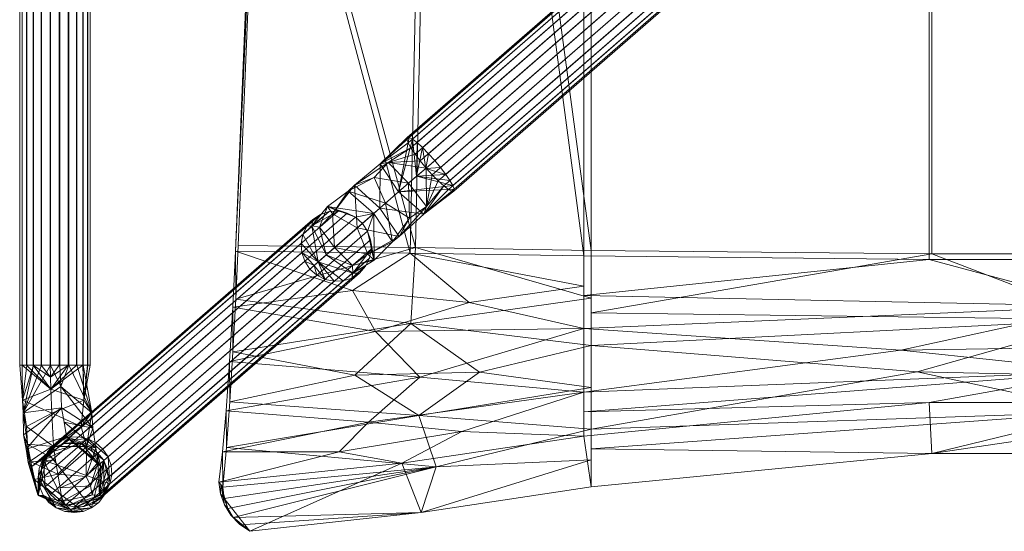
# Model space of a CAD drawing. Units: inches. Extents: x -237.9 to -218.9, y 31.6 to 49.5.
# Drawn here: x -237.9 to -229.3, y 31.6 to 36.1 of the extents above; entities that cross this region are included whole.
import ezdxf

# ---------------------------------------------------------------- set-up
doc = ezdxf.new("R2010")
doc.units = ezdxf.units.IN
doc.header["$MEASUREMENT"] = 0
doc.layers.add('I-FURN', color=30, linetype='Continuous', lineweight=9)

# ---------------------------------------------------------------- blocks, each defined once
blk = doc.blocks.new('Kurpie Chair VII - Laminate_ sled-292179-_3D_')
at = {"layer": 'I-FURN'}
mesh = blk.add_polyface(dxfattribs=at)
corners = [(-7.7764, -8.4395, 15.9694), (-7.7406, -8.4822, 16.7921), (-7.7101, -8.1338, 17.1085), (-7.6805, -7.7331, 17.3549), (-7.6526, -7.2936, 17.5231), (-7.6275, -6.8302, 17.6071), (-7.6061, -6.359, 17.604), (-7.4011, -1.3842, 17.1052), (-7.1963, 3.5889, 16.6052), (-7.1728, 4.0889, 16.6181), (-7.1445, 4.5692, 16.7551), (-7.1132, 5.0001, 17.0075), (-7.0808, 5.3545, 17.3592), (-7.0495, 5.6101, 17.7881), (-7.021, 5.7508, 18.2674), (-6.6134, 6.876, 26.0289), (-6.2064, 8.0041, 33.7738), (-6.1866, 8.5056, 33.7043), (-6.5937, 7.3764, 25.9578), (-7.0015, 6.25, 18.1943), (-7.0318, 6.1087, 17.6757), (-7.065, 5.8594, 17.1997), (-7.0997, 5.514, 16.7883), (-7.1343, 5.0883, 16.4605), (-7.167, 4.6022, 16.2315), (-7.1965, 4.0781, 16.1122), (-7.2213, 3.541, 16.108), (-7.4261, -1.4321, 16.6081), (-7.6311, -6.4068, 17.107), (-7.6543, -6.9017, 17.096), (-7.6821, -7.3793, 16.9657), (-7.713, -7.811, 16.724), (-7.745, -8.1715, 16.3853)]
mesh.append_faces([[corners[k] for k in face] for face in [(1, 32, 0)]], dxfattribs={"vtx0": -1})
mesh.append_faces([[corners[k] for k in face] for face in [(3, 30, 31, 2), (4, 29, 30, 3), (29, 4, 5, 28)]], dxfattribs={"vtx0": -1, "vtx2": -1})
mesh.append_faces([[corners[k] for k in face] for face in [(17, 18, 16)]], dxfattribs={"vtx1": -1})
mesh.append_faces([[corners[k] for k in face] for face in [(26, 27, 8, 25), (6, 7, 28, 5), (8, 9, 25)]], dxfattribs={"vtx1": -1, "vtx2": -1})
mesh.append_faces([[corners[k] for k in face] for face in [(1, 2, 31, 32), (7, 8, 27, 28), (24, 25, 9, 10), (23, 24, 10, 11), (22, 23, 11, 12), (21, 22, 12, 13), (20, 21, 13, 14), (19, 20, 14, 15), (18, 19, 15, 16)]], dxfattribs={"vtx1": -1, "vtx3": -1})
mesh = blk.add_polyface(dxfattribs=at)
corners = [(-9.1749, 6.4244, 0.6808), (-9.2565, 6.4244, 0.6815), (-9.3355, 6.4244, 0.6611), (-9.4065, 6.4244, 0.6209), (-9.4646, 6.4244, 0.5637), (-9.506, 6.4244, 0.4935), (-9.5278, 6.4244, 0.4148), (-9.5286, 6.4244, 0.3333), (-9.5081, 6.4244, 0.2543), (-9.468, 6.4244, 0.1833), (-9.4108, 6.4244, 0.1251), (-9.3405, 6.4244, 0.0837), (-9.2619, 6.4244, 0.0619), (-9.2619, -7.411, 0.0619), (-9.3405, -7.411, 0.0837), (-9.4108, -7.411, 0.1251), (-9.468, -7.411, 0.1833), (-9.5081, -7.411, 0.2543), (-9.5286, -7.411, 0.3333), (-9.5278, -7.411, 0.4148), (-9.506, -7.411, 0.4935), (-9.4646, -7.411, 0.5637), (-9.4065, -7.411, 0.6209), (-9.3355, -7.411, 0.6611), (-9.2565, -7.411, 0.6815), (-9.1749, -7.411, 0.6808)]
mesh.append_faces([[corners[k] for k in face] for face in [(13, 14, 11, 12)]], dxfattribs={"vtx1": -1})
mesh.append_faces([[corners[k] for k in face] for face in [(14, 15, 10, 11), (16, 17, 8, 9), (15, 16, 9, 10), (17, 18, 7, 8), (6, 7, 18, 19), (20, 21, 4, 5), (21, 22, 3, 4), (23, 24, 1, 2), (22, 23, 2, 3), (19, 20, 5, 6)]], dxfattribs={"vtx1": -1, "vtx3": -1})
mesh.append_faces([[corners[k] for k in face] for face in [(24, 25, 0, 1)]], dxfattribs={"vtx3": -1})
mesh = blk.add_polyface(dxfattribs=at)
corners = [(-9.2619, 6.4244, 0.0619), (-9.1803, 6.4244, 0.0612), (-9.1013, 6.4244, 0.0816), (-9.0303, 6.4244, 0.1218), (-8.9721, 6.4244, 0.179), (-8.9307, 6.4244, 0.2492), (-8.9089, 6.4244, 0.3279), (-8.9082, 6.4244, 0.4094), (-8.9286, 6.4244, 0.4884), (-8.9688, 6.4244, 0.5594), (-9.026, 6.4244, 0.6176), (-9.0963, 6.4244, 0.659), (-9.1749, 6.4244, 0.6808), (-9.1749, -7.411, 0.6808), (-9.0963, -7.411, 0.659), (-9.026, -7.411, 0.6176), (-8.9688, -7.411, 0.5594), (-8.9286, -7.411, 0.4884), (-8.9082, -7.411, 0.4094), (-8.9089, -7.411, 0.3279), (-8.9307, -7.411, 0.2492), (-8.9721, -7.411, 0.179), (-9.0303, -7.411, 0.1218), (-9.1013, -7.411, 0.0816), (-9.1803, -7.411, 0.0612), (-9.2619, -7.411, 0.0619)]
mesh.append_faces([[corners[k] for k in face] for face in [(13, 14, 11, 12)]], dxfattribs={"vtx1": -1})
mesh.append_faces([[corners[k] for k in face] for face in [(14, 15, 10, 11), (16, 17, 8, 9), (17, 18, 7, 8), (15, 16, 9, 10), (6, 7, 18, 19), (20, 21, 4, 5), (21, 22, 3, 4), (23, 24, 1, 2), (22, 23, 2, 3), (19, 20, 5, 6)]], dxfattribs={"vtx1": -1, "vtx3": -1})
mesh.append_faces([[corners[k] for k in face] for face in [(24, 25, 0, 1)]], dxfattribs={"vtx3": -1})
mesh = blk.add_polyface(dxfattribs=at)
corners = [(-4.5, -6.4011, 17.1662), (-4.5, 3.5506, 16.2079), (-5.844, 3.5724, 16.4345), (-7.1963, 3.5889, 16.6052), (-7.4011, -1.3842, 17.1052), (-7.6061, -6.359, 17.604), (-6.0478, -6.3765, 17.4221)]
mesh.append_faces([[corners[k] for k in face] for face in [(4, 2, 3), (6, 4, 5)]], dxfattribs={"vtx0": -1})
mesh.append_faces([[corners[k] for k in face] for face in [(6, 2, 4)]], dxfattribs={"vtx0": -1, "vtx1": -1, "vtx2": -1})
mesh.append_faces([[corners[k] for k in face] for face in [(1, 2, 0)]], dxfattribs={"vtx1": -1})
mesh.append_faces([[corners[k] for k in face] for face in [(6, 0, 2)]], dxfattribs={"vtx1": -1, "vtx2": -1})
mesh = blk.add_polyface(dxfattribs=at)
corners = [(-4.5654, 3.5032, 15.7159), (-4.5654, -6.4485, 16.6742), (-6.093, -6.4242, 16.9271), (-7.6311, -6.4068, 17.107), (-7.4261, -1.4321, 16.6081), (-7.2213, 3.541, 16.108), (-5.8893, 3.5247, 15.9394)]
mesh.append_faces([[corners[k] for k in face] for face in [(4, 2, 3)]], dxfattribs={"vtx0": -1})
mesh.append_faces([[corners[k] for k in face] for face in [(2, 6, 1)]], dxfattribs={"vtx0": -1, "vtx1": -1})
mesh.append_faces([[corners[k] for k in face] for face in [(6, 2, 4)]], dxfattribs={"vtx0": -1, "vtx1": -1, "vtx2": -1})
mesh.append_faces([[corners[k] for k in face] for face in [(5, 6, 4)]], dxfattribs={"vtx1": -1})
mesh.append_faces([[corners[k] for k in face] for face in [(6, 0, 1)]], dxfattribs={"vtx2": -1})
mesh = blk.add_polyface(dxfattribs=at)
corners = [(-4.5654, 3.5032, 15.7159), (-1.5277, 3.4717, 15.388), (1.5277, 3.4717, 15.388), (4.5654, 3.5032, 15.7159), (4.5654, -6.4485, 16.6742), (1.5277, -6.4801, 16.3463), (-1.5277, -6.4801, 16.3463), (-4.5654, -6.4485, 16.6742)]
mesh.append_faces([[corners[k] for k in face] for face in [(1, 6, 7, 0)]], dxfattribs={"vtx0": -1})
mesh.append_faces([[corners[k] for k in face] for face in [(2, 5, 6, 1)]], dxfattribs={"vtx0": -1, "vtx2": -1})
mesh.append_faces([[corners[k] for k in face] for face in [(3, 4, 5, 2)]], dxfattribs={"vtx2": -1})
mesh = blk.add_polyface(dxfattribs=at)
corners = [(4.5, 3.5506, 16.2079), (1.5058, 3.5195, 15.8851), (-1.5058, 3.5195, 15.8851), (-4.5, 3.5506, 16.2079), (-4.5, -6.4011, 17.1662), (-1.5058, -6.4322, 16.8433), (1.5058, -6.4322, 16.8433), (4.5, -6.4011, 17.1662)]
mesh.append_faces([[corners[k] for k in face] for face in [(5, 2, 3, 4)]], dxfattribs={"vtx0": -1})
mesh.append_faces([[corners[k] for k in face] for face in [(2, 5, 6, 1)]], dxfattribs={"vtx0": -1, "vtx2": -1})
mesh.append_faces([[corners[k] for k in face] for face in [(7, 0, 1, 6)]], dxfattribs={"vtx2": -1})
mesh = blk.add_polyface(dxfattribs=at)
corners = [(-5.9535, -5.6768, 16.1303), (-6.0052, -5.6146, 16.1408), (-6.0509, -5.5544, 16.1716), (-6.0873, -5.5003, 16.2206), (-6.112, -5.456, 16.2845), (-6.1233, -5.4244, 16.3589), (-6.1204, -5.4078, 16.4387), (-6.1036, -5.4073, 16.5185), (-6.0739, -5.4229, 16.5929), (-6.0335, -5.4535, 16.6568), (-5.9849, -5.4971, 16.7058), (-5.9317, -5.5507, 16.7366), (-5.8773, -5.6106, 16.7471), (0.282, -0.2564, 15.4122), (0.2276, -0.1965, 15.4017), (0.1744, -0.1429, 15.3708), (0.1259, -0.0993, 15.3218), (0.0854, -0.0687, 15.258), (0.0557, -0.0531, 15.1836), (0.0389, -0.0536, 15.1038), (0.036, -0.0702, 15.0239), (0.0473, -0.1018, 14.9496), (0.072, -0.1461, 14.8857), (0.1084, -0.2002, 14.8367), (0.1541, -0.2604, 14.8059), (0.2058, -0.3226, 14.7954)]
mesh.append_faces([[corners[k] for k in face] for face in [(11, 14, 15, 10), (9, 16, 17, 8), (10, 15, 16, 9)]], dxfattribs={"vtx0": -1, "vtx2": -1})
mesh.append_faces([[corners[k] for k in face] for face in [(13, 14, 11, 12)]], dxfattribs={"vtx1": -1})
mesh.append_faces([[corners[k] for k in face] for face in [(17, 18, 7, 8), (6, 7, 18, 19), (21, 22, 3, 4), (20, 21, 4, 5), (23, 24, 1, 2), (22, 23, 2, 3), (19, 20, 5, 6)]], dxfattribs={"vtx1": -1, "vtx3": -1})
mesh.append_faces([[corners[k] for k in face] for face in [(24, 25, 0, 1)]], dxfattribs={"vtx3": -1})
mesh = blk.add_polyface(dxfattribs=at)
corners = [(-5.8773, -5.6106, 16.7471), (-5.8256, -5.6728, 16.7366), (-5.7799, -5.7329, 16.7058), (-5.7435, -5.7871, 16.6568), (-5.7188, -5.8314, 16.5929), (-5.7075, -5.8629, 16.5185), (-5.7104, -5.8795, 16.4387), (-5.7272, -5.8801, 16.3589), (-5.7569, -5.8645, 16.2845), (-5.7974, -5.8339, 16.2206), (-5.8459, -5.7903, 16.1716), (-5.8991, -5.7367, 16.1408), (-5.9535, -5.6768, 16.1303), (0.2058, -0.3226, 14.7954), (0.2602, -0.3825, 14.8059), (0.3135, -0.436, 14.8367), (0.362, -0.4796, 14.8857), (0.4024, -0.5103, 14.9496), (0.4321, -0.5258, 15.0239), (0.4489, -0.5253, 15.1038), (0.4518, -0.5087, 15.1836), (0.4405, -0.4772, 15.258), (0.4158, -0.4328, 15.3218), (0.3794, -0.3787, 15.3708), (0.3338, -0.3185, 15.4017), (0.282, -0.2564, 15.4122)]
mesh.append_faces([[corners[k] for k in face] for face in [(13, 14, 11, 12)]], dxfattribs={"vtx1": -1})
mesh.append_faces([[corners[k] for k in face] for face in [(14, 15, 10, 11), (17, 18, 7, 8), (16, 17, 8, 9), (15, 16, 9, 10), (6, 7, 18, 19), (20, 21, 4, 5), (21, 22, 3, 4), (23, 24, 1, 2), (22, 23, 2, 3), (19, 20, 5, 6)]], dxfattribs={"vtx1": -1, "vtx3": -1})
mesh.append_faces([[corners[k] for k in face] for face in [(24, 25, 0, 1)]], dxfattribs={"vtx3": -1})
mesh = blk.add_polyface(dxfattribs=at)
corners = [(-5.9535, -5.6768, 16.1303), (-6.3103, -5.987, 16.0252), (-6.5138, -6.1638, 15.6228), (-6.5747, -6.1096, 15.6251), (-6.6472, -6.0728, 15.6315), (-6.7263, -6.0558, 15.6419), (-6.8067, -6.0599, 15.6553), (-6.8828, -6.0847, 15.671), (-6.9495, -6.1285, 15.6878), (-7.0022, -6.1885, 15.7046), (-7.0374, -6.2604, 15.7203), (-7.0526, -6.3394, 15.7338), (-7.0468, -6.4201, 15.7441), (-7.0204, -6.497, 15.7506), (-6.9752, -6.5649, 15.7528), (-6.7588, -6.3769, 16.3265), (-6.3593, -6.0295, 16.6883), (-5.8773, -5.6106, 16.7471), (-5.9317, -5.5507, 16.7366), (-5.9849, -5.4971, 16.7058), (-6.0335, -5.4535, 16.6568), (-6.0739, -5.4229, 16.5929), (-6.1036, -5.4073, 16.5185), (-6.1204, -5.4078, 16.4387), (-6.1233, -5.4244, 16.3589), (-6.112, -5.456, 16.2845), (-6.0873, -5.5003, 16.2206), (-6.0509, -5.5544, 16.1716), (-6.0052, -5.6146, 16.1408), (-6.8322, -6.4406, 16.1319), (-6.1959, -5.8875, 16.7083), (-6.9037, -6.5028, 15.9424), (-6.0366, -5.749, 16.7277), (-6.9394, -6.5338, 15.8476), (-5.957, -5.6798, 16.7374), (-6.8206, -6.0165, 16.0599), (-6.1075, -5.8107, 16.085), (-6.3579, -5.6394, 16.5442), (-6.9594, -6.1856, 15.9948), (-6.2883, -5.6272, 16.2653), (-6.5591, -6.2032, 16.5074), (-6.583, -5.8279, 16.4324), (-6.41, -5.7604, 16.1877), (-6.6384, -5.8801, 16.1571), (-6.412, -6.0754, 15.824), (-6.7766, -6.0795, 16.3576), (-6.8921, -6.1981, 16.1996)]
mesh.append_faces([[corners[k] for k in face] for face in [(3, 44, 2), (18, 34, 17)]], dxfattribs={"vtx0": -1})
mesh.append_faces([[corners[k] for k in face] for face in [(13, 33, 12), (12, 31, 11), (0, 39, 28), (10, 38, 9), (19, 34, 18), (7, 38, 6), (9, 38, 8), (4, 35, 3), (23, 37, 22), (24, 37, 23), (32, 21, 30), (25, 37, 24)]], dxfattribs={"vtx0": -1, "vtx1": -1})
mesh.append_faces([[corners[k] for k in face] for face in [(46, 35, 38), (45, 35, 46), (38, 10, 31), (42, 41, 39), (45, 43, 35), (37, 30, 22), (38, 35, 5), (44, 35, 43), (41, 45, 40), (42, 39, 36), (1, 43, 42), (41, 42, 43), (43, 45, 41), (37, 39, 41), (44, 3, 35), (26, 39, 37), (37, 41, 16), (45, 46, 15), (29, 46, 38)]], dxfattribs={"vtx0": -1, "vtx1": -1, "vtx2": -1})
mesh.append_faces([[corners[k] for k in face] for face in [(43, 1, 44), (38, 5, 6), (32, 19, 20), (35, 4, 5), (30, 21, 22), (46, 29, 15), (41, 40, 16), (37, 25, 26), (39, 26, 27)]], dxfattribs={"vtx0": -1, "vtx2": -1})
mesh.append_faces([[corners[k] for k in face] for face in [(10, 11, 31), (36, 1, 42), (7, 8, 38), (32, 34, 19), (20, 21, 32), (31, 29, 38), (16, 30, 37), (33, 31, 12), (27, 28, 39), (15, 40, 45), (0, 36, 39)]], dxfattribs={"vtx1": -1, "vtx2": -1})
mesh.append_faces([[corners[k] for k in face] for face in [(13, 14, 33)]], dxfattribs={"vtx2": -1})
mesh = blk.add_polyface(dxfattribs=at)
corners = [(-5.8773, -5.6106, 16.7471), (-6.3593, -6.0295, 16.6883), (-6.7588, -6.3769, 16.3265), (-6.9752, -6.5649, 15.7528), (-6.9142, -6.6191, 15.7506), (-6.8417, -6.656, 15.7441), (-6.7626, -6.6729, 15.7338), (-6.6823, -6.6689, 15.7203), (-6.6061, -6.6441, 15.7046), (-6.5395, -6.6002, 15.6878), (-6.4867, -6.5403, 15.671), (-6.4516, -6.4684, 15.6553), (-6.4364, -6.3893, 15.6419), (-6.4422, -6.3086, 15.6315), (-6.4686, -6.2317, 15.6251), (-6.5138, -6.1638, 15.6228), (-6.3103, -5.987, 16.0252), (-5.9535, -5.6768, 16.1303), (-5.8991, -5.7367, 16.1408), (-5.8459, -5.7903, 16.1716), (-5.7974, -5.8339, 16.2206), (-5.7569, -5.8645, 16.2845), (-5.7272, -5.8801, 16.3589), (-5.7104, -5.8795, 16.4387), (-5.7075, -5.8629, 16.5185), (-5.7188, -5.8314, 16.5929), (-5.7435, -5.7871, 16.6568), (-5.7799, -5.7329, 16.7058), (-5.8256, -5.6728, 16.7366), (-6.1959, -5.8875, 16.7083), (-6.8322, -6.4406, 16.1319), (-6.0366, -5.749, 16.7277), (-6.9037, -6.5028, 15.9424), (-5.957, -5.6798, 16.7374), (-6.9394, -6.5338, 15.8476), (-6.4106, -6.4882, 16.0599), (-6.1075, -5.8107, 16.085), (-5.9728, -6.0824, 16.5442), (-6.5973, -6.6021, 15.9948), (-5.9509, -6.0152, 16.2653), (-6.5591, -6.2032, 16.5074), (-6.1907, -6.2791, 16.4324), (-6.0998, -6.1172, 16.1877), (-6.2501, -6.3267, 16.1571), (-6.412, -6.0754, 15.824), (-6.4669, -6.4358, 16.3576), (-6.6004, -6.5338, 16.1996)]
mesh.append_faces([[corners[k] for k in face] for face in [(44, 14, 15)]], dxfattribs={"vtx0": -1})
mesh.append_faces([[corners[k] for k in face] for face in [(10, 38, 9), (13, 35, 12), (7, 32, 6), (17, 39, 36), (8, 38, 7), (30, 46, 2), (18, 39, 17), (1, 37, 29), (5, 34, 4), (23, 37, 22), (26, 31, 25), (20, 39, 19), (16, 43, 44), (27, 31, 26), (2, 45, 40)]], dxfattribs={"vtx0": -1, "vtx1": -1})
mesh.append_faces([[corners[k] for k in face] for face in [(37, 39, 20), (46, 30, 38), (35, 44, 43), (35, 38, 12), (7, 38, 32), (39, 42, 36), (43, 42, 41), (44, 35, 14), (39, 41, 42), (45, 41, 40), (43, 45, 35), (29, 37, 24), (46, 38, 35), (42, 43, 16), (37, 1, 41), (2, 46, 45), (41, 39, 37), (45, 46, 35), (41, 45, 43)]], dxfattribs={"vtx0": -1, "vtx1": -1, "vtx2": -1})
mesh.append_faces([[corners[k] for k in face] for face in [(39, 18, 19), (35, 13, 14), (38, 8, 9), (25, 31, 29), (37, 20, 21), (32, 5, 6), (29, 24, 25)]], dxfattribs={"vtx0": -1, "vtx2": -1})
mesh.append_faces([[corners[k] for k in face] for face in [(11, 12, 38), (33, 31, 27), (30, 32, 38), (10, 11, 38), (32, 34, 5), (21, 22, 37), (1, 40, 41), (23, 24, 37), (27, 28, 33), (16, 36, 42)]], dxfattribs={"vtx1": -1, "vtx2": -1})
mesh.append_faces([[corners[k] for k in face] for face in [(28, 0, 33), (34, 3, 4)]], dxfattribs={"vtx2": -1})
mesh = blk.add_polyface(dxfattribs=at)
corners = [(-8.7967, -8.1483, 1.392), (-8.8576, -8.0941, 1.3943), (-8.9301, -8.0573, 1.4007), (-9.0092, -8.0403, 1.4111), (-9.0896, -8.0443, 1.4245), (-9.1657, -8.0691, 1.4402), (-9.2324, -8.113, 1.457), (-9.2851, -8.1729, 1.4738), (-9.3203, -8.2449, 1.4895), (-9.3354, -8.3239, 1.503), (-9.3296, -8.4046, 1.5133), (-9.3032, -8.4815, 1.5198), (-9.258, -8.5494, 1.522), (-6.9752, -6.5649, 15.7528), (-7.0204, -6.497, 15.7506), (-7.0468, -6.4201, 15.7441), (-7.0526, -6.3394, 15.7338), (-7.0374, -6.2604, 15.7203), (-7.0022, -6.1885, 15.7046), (-6.9495, -6.1285, 15.6878), (-6.8828, -6.0847, 15.671), (-6.8067, -6.0599, 15.6553), (-6.7263, -6.0558, 15.6419), (-6.6472, -6.0728, 15.6315), (-6.5747, -6.1096, 15.6251), (-6.5138, -6.1638, 15.6228)]
mesh.append_faces([[corners[k] for k in face] for face in [(13, 14, 11, 12)]], dxfattribs={"vtx1": -1})
mesh.append_faces([[corners[k] for k in face] for face in [(14, 15, 10, 11), (16, 17, 8, 9), (17, 18, 7, 8), (15, 16, 9, 10), (6, 7, 18, 19), (20, 21, 4, 5), (21, 22, 3, 4), (23, 24, 1, 2), (22, 23, 2, 3), (19, 20, 5, 6)]], dxfattribs={"vtx1": -1, "vtx3": -1})
mesh.append_faces([[corners[k] for k in face] for face in [(24, 25, 0, 1)]], dxfattribs={"vtx3": -1})
mesh = blk.add_polyface(dxfattribs=at)
corners = [(-9.258, -8.5494, 1.522), (-9.1971, -8.6036, 1.5198), (-9.1246, -8.6405, 1.5133), (-9.0455, -8.6574, 1.503), (-8.9651, -8.6534, 1.4895), (-8.889, -8.6286, 1.4738), (-8.8223, -8.5847, 1.457), (-8.7696, -8.5248, 1.4402), (-8.7345, -8.4528, 1.4245), (-8.7193, -8.3738, 1.4111), (-8.7251, -8.2931, 1.4007), (-8.7515, -8.2162, 1.3943), (-8.7967, -8.1483, 1.392), (-6.5138, -6.1638, 15.6228), (-6.4686, -6.2317, 15.6251), (-6.4422, -6.3086, 15.6315), (-6.4364, -6.3893, 15.6419), (-6.4516, -6.4684, 15.6553), (-6.4867, -6.5403, 15.671), (-6.5395, -6.6002, 15.6878), (-6.6061, -6.6441, 15.7046), (-6.6823, -6.6689, 15.7203), (-6.7626, -6.6729, 15.7338), (-6.8417, -6.656, 15.7441), (-6.9142, -6.6191, 15.7506), (-6.9752, -6.5649, 15.7528)]
mesh.append_faces([[corners[k] for k in face] for face in [(8, 17, 18, 7), (9, 16, 17, 8)]], dxfattribs={"vtx0": -1, "vtx2": -1})
mesh.append_faces([[corners[k] for k in face] for face in [(13, 14, 11, 12)]], dxfattribs={"vtx1": -1})
mesh.append_faces([[corners[k] for k in face] for face in [(14, 15, 10, 11), (15, 16, 9, 10), (6, 7, 18, 19), (21, 22, 3, 4), (20, 21, 4, 5), (23, 24, 1, 2), (22, 23, 2, 3), (19, 20, 5, 6)]], dxfattribs={"vtx1": -1, "vtx3": -1})
mesh.append_faces([[corners[k] for k in face] for face in [(24, 25, 0, 1)]], dxfattribs={"vtx3": -1})
mesh = blk.add_polyface(dxfattribs=at)
corners = [(-4.5654, -6.4485, 16.6742), (-4.5654, -7.0875, 16.6051), (-4.5654, -7.6469, 16.2887), (-4.5654, -8.0352, 15.7765), (-6.1655, -8.2737, 15.8903), (-7.7764, -8.4395, 15.9694), (-7.745, -8.1715, 16.3853), (-7.713, -7.811, 16.724), (-7.6821, -7.3793, 16.9657), (-7.6543, -6.9017, 17.096), (-7.6311, -6.4068, 17.107), (-6.093, -6.4242, 16.9271), (-6.0083, -7.5149, 16.6789), (-6.4614, -7.9125, 16.4577), (-6.3983, -7.1145, 16.906), (-4.5654, -6.7161, 16.6453), (-4.5654, -7.8725, 15.991), (-4.5654, -7.3672, 16.4469), (-6.7195, -8.1741, 16.203), (-5.6403, -7.9932, 16.1943), (-6.6021, -6.755, 16.9974), (-5.5745, -6.8608, 16.8385)]
mesh.append_faces([[corners[k] for k in face] for face in [(5, 18, 4), (7, 13, 6), (10, 20, 9), (1, 21, 15)]], dxfattribs={"vtx0": -1, "vtx1": -1})
mesh.append_faces([[corners[k] for k in face] for face in [(1, 14, 21), (14, 12, 8), (2, 19, 13), (4, 18, 19), (21, 14, 20), (19, 18, 13), (18, 6, 13), (7, 12, 13), (12, 2, 13), (1, 12, 14), (20, 14, 9), (21, 11, 15), (11, 21, 20)]], dxfattribs={"vtx0": -1, "vtx1": -1, "vtx2": -1})
mesh.append_faces([[corners[k] for k in face] for face in [(14, 8, 9), (18, 5, 6)]], dxfattribs={"vtx0": -1, "vtx2": -1})
mesh.append_faces([[corners[k] for k in face] for face in [(19, 2, 16, 3)]], dxfattribs={"vtx0": -1, "vtx3": -1})
mesh.append_faces([[corners[k] for k in face] for face in [(17, 2, 12, 1), (10, 11, 20), (3, 4, 19), (7, 8, 12)]], dxfattribs={"vtx1": -1, "vtx2": -1})
mesh.append_faces([[corners[k] for k in face] for face in [(11, 0, 15)]], dxfattribs={"vtx2": -1})
mesh = blk.add_polyface(dxfattribs=at)
corners = [(-4.5, -8.4813, 15.9893), (-4.5, -7.9722, 16.6607), (-4.5, -7.2389, 17.0757), (-4.5, -6.4011, 17.1662), (-6.0478, -6.3765, 17.4221), (-7.6061, -6.359, 17.604), (-7.6275, -6.8302, 17.6071), (-7.6526, -7.2936, 17.5231), (-7.6805, -7.7331, 17.3549), (-7.7101, -8.1338, 17.1085), (-7.7406, -8.4822, 16.7921), (-7.7298, -8.5823, 16.6727), (-7.6986, -8.6719, 16.5485), (-7.65, -8.7499, 16.4222), (-7.5852, -8.8161, 16.2963), (-7.5031, -8.8695, 16.1744), (-5.9968, -8.7068, 16.0969), (-6.0166, -7.852, 17.0652), (-6.0865, -7.0454, 17.3958), (-4.5, -8.2438, 16.3026), (-5.8647, -8.3039, 16.659), (-4.5, -7.6056, 16.8682), (-6.5804, -7.4974, 17.331), (-5.4825, -7.4722, 17.1727), (-4.5, -6.82, 17.1209)]
mesh.append_faces([[corners[k] for k in face] for face in [(6, 4, 5), (16, 14, 15)]], dxfattribs={"vtx0": -1})
mesh.append_faces([[corners[k] for k in face] for face in [(7, 18, 6), (13, 20, 12)]], dxfattribs={"vtx0": -1, "vtx1": -1})
mesh.append_faces([[corners[k] for k in face] for face in [(22, 23, 18), (17, 22, 8), (24, 4, 18), (6, 18, 4), (20, 17, 9), (18, 23, 2), (20, 13, 16), (17, 20, 1), (23, 22, 17), (7, 22, 18), (21, 23, 17), (16, 19, 20)]], dxfattribs={"vtx0": -1, "vtx1": -1, "vtx2": -1})
mesh.append_faces([[corners[k] for k in face] for face in [(23, 21, 2), (20, 9, 10), (18, 2, 24), (20, 11, 12), (16, 13, 14), (17, 1, 21)]], dxfattribs={"vtx0": -1, "vtx2": -1})
mesh.append_faces([[corners[k] for k in face] for face in [(8, 9, 17), (19, 1, 20), (10, 11, 20), (7, 8, 22)]], dxfattribs={"vtx1": -1, "vtx2": -1})
mesh.append_faces([[corners[k] for k in face] for face in [(24, 3, 4), (16, 0, 19)]], dxfattribs={"vtx2": -1})
mesh = blk.add_polyface(dxfattribs=at)
corners = [(-4.5, -8.4813, 15.9893), (-1.5058, -8.1886, 15.8497), (1.5058, -8.1886, 15.8497), (4.5, -8.4813, 15.9893), (4.5, -7.9722, 16.6607), (4.5, -7.2389, 17.0757), (4.5, -6.4011, 17.1662), (1.5058, -6.4322, 16.8433), (-1.5058, -6.4322, 16.8433), (-4.5, -6.4011, 17.1662), (-4.5, -7.2389, 17.0757), (-4.5, -7.9722, 16.6607), (0, -7.0103, 16.7613), (0, -7.8205, 16.3029), (-4.5, -6.9514, 17.1067), (4.5, -6.9514, 17.1067), (-4.5, -8.1469, 16.4304), (4.5, -8.1469, 16.4304), (-1.6328, -7.4706, 16.6296), (1.7526, -7.5439, 16.5943), (-4.5, -7.6056, 16.8682), (4.5, -7.6056, 16.8682)]
mesh.append_faces([[corners[k] for k in face] for face in [(16, 13, 11), (15, 12, 5)]], dxfattribs={"vtx0": -1, "vtx1": -1})
mesh.append_faces([[corners[k] for k in face] for face in [(19, 18, 13), (12, 15, 7), (12, 8, 14), (12, 18, 19), (12, 19, 5), (13, 16, 1), (2, 17, 13), (19, 13, 4), (10, 18, 12), (11, 13, 18)]], dxfattribs={"vtx0": -1, "vtx1": -1, "vtx2": -1})
mesh.append_faces([[corners[k] for k in face] for face in [(12, 14, 10)]], dxfattribs={"vtx0": -1, "vtx2": -1})
mesh.append_faces([[corners[k] for k in face] for face in [(18, 10, 20, 11), (19, 4, 21, 5)]], dxfattribs={"vtx0": -1, "vtx3": -1})
mesh.append_faces([[corners[k] for k in face] for face in [(7, 8, 12), (1, 2, 13), (17, 4, 13)]], dxfattribs={"vtx1": -1, "vtx2": -1})
mesh.append_faces([[corners[k] for k in face] for face in [(2, 3, 17), (16, 0, 1), (15, 6, 7), (8, 9, 14)]], dxfattribs={"vtx2": -1})
mesh = blk.add_polyface(dxfattribs=at)
corners = [(4.5654, -8.0352, 15.7765), (1.5277, -7.7378, 15.6347), (-1.5277, -7.7378, 15.6347), (-4.5654, -8.0352, 15.7765), (-4.5654, -7.6469, 16.2887), (-4.5654, -7.0875, 16.6051), (-4.5654, -6.4485, 16.6742), (-1.5277, -6.4801, 16.3463), (1.5277, -6.4801, 16.3463), (4.5654, -6.4485, 16.6742), (4.5654, -7.0875, 16.6051), (4.5654, -7.6469, 16.2887), (0, -6.8912, 16.2757), (0, -7.4656, 15.9507), (4.5654, -6.7992, 16.6363), (2.44, -6.8889, 16.3845), (1.6667, -7.225, 16.1956), (-4.5654, -6.7992, 16.6363), (4.5654, -7.8221, 16.0576), (2.44, -7.56, 16.0048), (-4.5654, -7.8221, 16.0576), (-1.7763, -7.2777, 16.172), (4.5654, -7.3672, 16.4469), (-4.5654, -7.3672, 16.4469)]
mesh.append_faces([[corners[k] for k in face] for face in [(1, 18, 0)]], dxfattribs={"vtx0": -1})
mesh.append_faces([[corners[k] for k in face] for face in [(17, 12, 5)]], dxfattribs={"vtx0": -1, "vtx1": -1})
mesh.append_faces([[corners[k] for k in face] for face in [(4, 21, 13), (1, 19, 18), (12, 17, 7), (16, 12, 15), (19, 1, 13), (8, 15, 12), (14, 15, 8), (2, 20, 13), (10, 16, 15), (16, 21, 12), (19, 16, 11), (21, 16, 13), (16, 19, 13), (12, 21, 5)]], dxfattribs={"vtx0": -1, "vtx1": -1, "vtx2": -1})
mesh.append_faces([[corners[k] for k in face] for face in [(15, 14, 10)]], dxfattribs={"vtx0": -1, "vtx2": -1})
mesh.append_faces([[corners[k] for k in face] for face in [(16, 10, 22, 11), (21, 4, 23, 5)]], dxfattribs={"vtx0": -1, "vtx3": -1})
mesh.append_faces([[corners[k] for k in face] for face in [(11, 18, 19), (7, 8, 12), (1, 2, 13), (20, 4, 13)]], dxfattribs={"vtx1": -1, "vtx2": -1})
mesh.append_faces([[corners[k] for k in face] for face in [(8, 9, 14), (17, 6, 7), (2, 3, 20)]], dxfattribs={"vtx2": -1})
mesh = blk.add_polyface(dxfattribs=at)
corners = [(-9.0642, -8.0901, 1.4681), (-9.1181, -8.0391, 1.0847), (-9.1595, -7.7855, 0.7906), (-9.1749, -7.411, 0.6808), (-9.2565, -7.411, 0.6815), (-9.3355, -7.411, 0.6611), (-9.4065, -7.411, 0.6209), (-9.4646, -7.411, 0.5637), (-9.506, -7.411, 0.4935), (-9.5278, -7.411, 0.4148), (-9.5286, -7.411, 0.3333), (-9.5081, -7.411, 0.2543), (-9.468, -7.411, 0.1833), (-9.4108, -7.411, 0.1251), (-9.3405, -7.411, 0.0837), (-9.2619, -7.411, 0.0619), (-9.2324, -8.1259, 0.2716), (-9.1535, -8.6101, 0.833), (-9.0506, -8.7074, 1.5649), (-9.131, -8.6969, 1.5745), (-9.2063, -8.666, 1.5802), (-9.2715, -8.617, 1.5815), (-9.322, -8.553, 1.5784), (-9.3546, -8.4786, 1.5711), (-9.3669, -8.3987, 1.56), (-9.3581, -8.3188, 1.546), (-9.3288, -8.2444, 1.53), (-9.2811, -8.1805, 1.5131), (-9.2181, -8.1314, 1.4964), (-9.1441, -8.1006, 1.481), (-9.2446, -7.8313, 0.1852), (-9.1111, -8.6502, 1.1346), (-9.2532, -7.6212, 0.1235), (-9.0809, -8.6788, 1.3498), (-9.2576, -7.5161, 0.0927), (-9.0658, -8.6931, 1.4574), (-9.4985, -7.8309, 0.5759), (-9.4216, -8.3028, 1.1231), (-9.5035, -7.7173, 0.298), (-9.3666, -8.5575, 1.2722), (-9.193, -8.368, 0.5523), (-9.4729, -8.1489, 0.7909), (-9.1672, -7.5982, 0.7357), (-9.0912, -8.0646, 1.2764), (-9.4675, -7.9512, 0.3366), (-9.2127, -8.2469, 0.4119), (-9.4314, -8.26, 0.5467), (-9.4017, -8.4165, 0.7261), (-9.4949, -8.023, 0.6453), (-9.4602, -8.1046, 0.4402), (-9.1732, -8.489, 0.6926), (-9.4545, -8.2679, 0.9324), (-9.3697, -8.5515, 1.0325), (-9.1388, -7.9123, 0.9377)]
mesh.append_faces([[corners[k] for k in face] for face in [(19, 35, 18), (43, 29, 0)]], dxfattribs={"vtx0": -1})
mesh.append_faces([[corners[k] for k in face] for face in [(14, 34, 13), (13, 32, 12), (11, 38, 10), (40, 46, 45), (8, 38, 7), (9, 38, 8), (20, 35, 19), (24, 39, 23), (26, 39, 25), (25, 39, 24), (6, 36, 5), (31, 52, 17)]], dxfattribs={"vtx0": -1, "vtx1": -1})
mesh.append_faces([[corners[k] for k in face] for face in [(44, 36, 38), (41, 48, 46), (52, 39, 37), (38, 11, 32), (36, 42, 4), (46, 48, 49), (39, 52, 31), (38, 36, 6), (49, 45, 46), (36, 49, 48), (22, 39, 33), (49, 36, 44), (48, 2, 36), (47, 46, 40), (30, 44, 38), (46, 47, 41), (29, 43, 37), (41, 51, 1), (39, 27, 37), (48, 41, 2), (47, 51, 41), (49, 44, 16), (47, 17, 52), (52, 51, 47), (1, 51, 37), (52, 37, 51)]], dxfattribs={"vtx0": -1, "vtx1": -1, "vtx2": -1})
mesh.append_faces([[corners[k] for k in face] for face in [(33, 20, 21), (36, 4, 5), (36, 2, 42), (37, 28, 29), (39, 31, 33), (37, 27, 28), (39, 26, 27), (44, 30, 16)]], dxfattribs={"vtx0": -1, "vtx2": -1})
mesh.append_faces([[corners[k] for k in face] for face in [(47, 40, 50, 17)]], dxfattribs={"vtx0": -1, "vtx3": -1})
mesh.append_faces([[corners[k] for k in face] for face in [(16, 45, 49), (11, 12, 32), (9, 10, 38), (53, 2, 41, 1), (6, 7, 38), (33, 35, 20), (22, 23, 39), (21, 22, 33), (43, 1, 37), (32, 30, 38), (34, 32, 13)]], dxfattribs={"vtx1": -1, "vtx2": -1})
mesh.append_faces([[corners[k] for k in face] for face in [(42, 3, 4), (14, 15, 34)]], dxfattribs={"vtx2": -1})
mesh = blk.add_polyface(dxfattribs=at)
corners = [(-9.0506, -8.7074, 1.5649), (-9.1535, -8.6101, 0.833), (-9.2324, -8.1259, 0.2716), (-9.2619, -7.411, 0.0619), (-9.1803, -7.411, 0.0612), (-9.1013, -7.411, 0.0816), (-9.0303, -7.411, 0.1218), (-8.9721, -7.411, 0.179), (-8.9307, -7.411, 0.2492), (-8.9089, -7.411, 0.3279), (-8.9082, -7.411, 0.4094), (-8.9286, -7.411, 0.4884), (-8.9688, -7.411, 0.5594), (-9.026, -7.411, 0.6176), (-9.0963, -7.411, 0.659), (-9.1749, -7.411, 0.6808), (-9.1595, -7.7855, 0.7906), (-9.1181, -8.0391, 1.0847), (-9.0642, -8.0901, 1.4681), (-8.9839, -8.1006, 1.4585), (-8.9086, -8.1314, 1.4529), (-8.8434, -8.1805, 1.4515), (-8.7928, -8.2444, 1.4547), (-8.7603, -8.3188, 1.462), (-8.748, -8.3987, 1.473), (-8.7568, -8.4786, 1.4871), (-8.786, -8.553, 1.5031), (-8.8338, -8.617, 1.52), (-8.8968, -8.666, 1.5367), (-8.9708, -8.6969, 1.552), (-9.1111, -8.6502, 1.1346), (-9.2446, -7.8313, 0.1852), (-9.0809, -8.6788, 1.3498), (-9.2532, -7.6212, 0.1235), (-9.0658, -8.6931, 1.4574), (-9.2576, -7.5161, 0.0927), (-8.8927, -7.8309, 0.4908), (-8.8158, -8.3028, 1.0379), (-8.9646, -7.7173, 0.2223), (-8.8277, -8.5575, 1.1965), (-9.193, -8.368, 0.5523), (-8.8598, -8.1388, 0.6928), (-9.1672, -7.5982, 0.7357), (-9.0912, -8.0646, 1.2764), (-8.9885, -7.9512, 0.2692), (-9.2127, -8.2469, 0.4119), (-8.9409, -8.1266, 0.4194), (-8.884, -7.9647, 0.6107), (-8.8907, -8.5515, 0.9652), (-9.1732, -8.489, 0.6926), (-8.9442, -8.3893, 0.6311), (-8.8377, -8.2645, 0.8385), (-8.9069, -8.4731, 0.7981), (-9.1388, -7.9123, 0.9377)]
mesh.append_faces([[corners[k] for k in face] for face in [(21, 37, 20), (11, 38, 10), (7, 33, 6), (40, 50, 49), (9, 38, 8), (31, 44, 2), (20, 37, 19), (5, 35, 4), (22, 39, 21), (24, 39, 23), (27, 32, 26), (16, 47, 42), (28, 32, 27)]], dxfattribs={"vtx0": -1, "vtx1": -1})
mesh.append_faces([[corners[k] for k in face] for face in [(52, 49, 50), (12, 36, 38), (14, 42, 36), (37, 43, 19), (41, 51, 50), (33, 7, 38), (51, 17, 37), (40, 46, 50), (30, 48, 39), (47, 46, 36), (38, 44, 31), (44, 36, 46), (26, 32, 39), (44, 38, 36), (39, 48, 37), (46, 41, 50), (41, 46, 47), (39, 37, 21), (42, 47, 36), (46, 2, 44), (50, 51, 52), (51, 41, 17), (52, 37, 48), (37, 52, 51), (52, 48, 1), (47, 53, 41)]], dxfattribs={"vtx0": -1, "vtx1": -1, "vtx2": -1})
mesh.append_faces([[corners[k] for k in face] for face in [(37, 17, 43), (36, 12, 13), (38, 9, 10), (48, 30, 1), (36, 13, 14), (47, 16, 53), (33, 5, 6), (39, 22, 23), (39, 25, 26)]], dxfattribs={"vtx0": -1, "vtx2": -1})
mesh.append_faces([[corners[k] for k in face] for face in [(46, 40, 45, 2)]], dxfattribs={"vtx0": -1, "vtx3": -1})
mesh.append_faces([[corners[k] for k in face] for face in [(15, 42, 14), (18, 19, 43)]], dxfattribs={"vtx1": -1})
mesh.append_faces([[corners[k] for k in face] for face in [(31, 33, 38), (34, 32, 28), (1, 49, 52), (7, 8, 38), (11, 12, 38), (32, 30, 39), (33, 35, 5), (24, 25, 39), (28, 29, 34), (53, 17, 41)]], dxfattribs={"vtx1": -1, "vtx2": -1})
mesh.append_faces([[corners[k] for k in face] for face in [(29, 0, 34), (35, 3, 4)]], dxfattribs={"vtx2": -1})
mesh = blk.add_polyface(dxfattribs=at)
corners = [(4.5, -8.4813, 15.9893), (1.5058, -8.1886, 15.8497), (-1.5058, -8.1886, 15.8497), (-4.5, -8.4813, 15.9893), (-5.9968, -8.7068, 16.0969), (-7.5031, -8.8695, 16.1744), (-7.5952, -8.8081, 16.1452), (-7.6701, -8.7301, 16.108), (-7.7258, -8.6399, 16.065), (-7.7616, -8.5419, 16.0182), (-7.7764, -8.4395, 15.9694), (-6.1655, -8.2737, 15.8903), (-4.5654, -8.0352, 15.7765), (-1.5277, -7.7378, 15.6347), (1.5277, -7.7378, 15.6347), (4.5654, -8.0352, 15.7765), (6.1655, -8.2737, 15.8903), (7.7764, -8.4395, 15.9694), (7.7767, -8.4506, 15.9746), (7.7633, -8.5489, 16.0215), (7.7312, -8.6435, 16.0667), (7.6804, -8.7313, 16.1086), (7.6119, -8.8087, 16.1454), (7.5271, -8.8715, 16.1754), (6.0087, -8.7083, 16.0976)]
mesh.append_faces([[corners[k] for k in face] for face in [(7, 5, 6), (23, 20, 21, 22)]], dxfattribs={"vtx0": -1})
mesh.append_faces([[corners[k] for k in face] for face in [(4, 11, 12, 3), (2, 13, 14), (11, 4, 5)]], dxfattribs={"vtx0": -1, "vtx2": -1})
mesh.append_faces([[corners[k] for k in face] for face in [(5, 7, 8, 9)]], dxfattribs={"vtx0": -1, "vtx3": -1})
mesh.append_faces([[corners[k] for k in face] for face in [(18, 19, 17)]], dxfattribs={"vtx1": -1})
mesh.append_faces([[corners[k] for k in face] for face in [(10, 11, 5, 9), (0, 1, 15)]], dxfattribs={"vtx1": -1, "vtx2": -1})
mesh.append_faces([[corners[k] for k in face] for face in [(19, 20, 23, 17)]], dxfattribs={"vtx1": -1, "vtx2": -1, "vtx3": -1})
mesh.append_faces([[corners[k] for k in face] for face in [(2, 3, 12, 13), (14, 15, 1, 2), (16, 17, 23, 24), (15, 16, 24, 0)]], dxfattribs={"vtx1": -1, "vtx3": -1})
mesh = blk.add_polyface(dxfattribs=at)
corners = [(-9.258, -8.5494, 1.522), (-9.3032, -8.4815, 1.5198), (-9.3296, -8.4046, 1.5133), (-9.3354, -8.3239, 1.503), (-9.3203, -8.2449, 1.4895), (-9.2851, -8.1729, 1.4738), (-9.2324, -8.113, 1.457), (-9.1657, -8.0691, 1.4402), (-9.0896, -8.0443, 1.4245), (-9.0092, -8.0403, 1.4111), (-8.9301, -8.0573, 1.4007), (-8.8576, -8.0941, 1.3943), (-8.7967, -8.1483, 1.392), (-8.7515, -8.2162, 1.3943), (-8.7251, -8.2931, 1.4007), (-8.7193, -8.3738, 1.4111), (-8.7345, -8.4528, 1.4245), (-8.7696, -8.5248, 1.4402), (-8.8223, -8.5847, 1.457), (-8.889, -8.6286, 1.4738), (-8.9651, -8.6534, 1.4895), (-9.0455, -8.6574, 1.503), (-9.1246, -8.6405, 1.5133), (-9.1971, -8.6036, 1.5198)]
mesh.append_faces([[corners[k] for k in face] for face in [(1, 22, 23, 0)]], dxfattribs={"vtx0": -1})
mesh.append_faces([[corners[k] for k in face] for face in [(7, 10, 4), (4, 22, 1)]], dxfattribs={"vtx0": -1, "vtx1": -1, "vtx2": -1})
mesh.append_faces([[corners[k] for k in face] for face in [(18, 22, 4, 16), (10, 13, 16, 4)]], dxfattribs={"vtx0": -1, "vtx1": -1, "vtx2": -1, "vtx3": -1})
mesh.append_faces([[corners[k] for k in face] for face in [(16, 17, 18), (18, 19, 20)]], dxfattribs={"vtx2": -1})
mesh.append_faces([[corners[k] for k in face] for face in [(20, 21, 22, 18)]], dxfattribs={"vtx2": -1, "vtx3": -1})
mesh.append_faces([[corners[k] for k in face] for face in [(13, 14, 15, 16), (10, 11, 12, 13), (7, 8, 9, 10), (1, 2, 3, 4), (4, 5, 6, 7)]], dxfattribs={"vtx3": -1})
mesh = blk.add_polyface(dxfattribs=at)
corners = [(-9.0642, -8.0901, 1.4681), (-9.1441, -8.1006, 1.481), (-9.2181, -8.1314, 1.4964), (-9.2811, -8.1805, 1.5131), (-9.3288, -8.2444, 1.53), (-9.3581, -8.3188, 1.546), (-9.3669, -8.3987, 1.56), (-9.3546, -8.4786, 1.5711), (-9.322, -8.553, 1.5784), (-9.2715, -8.617, 1.5815), (-9.2063, -8.666, 1.5802), (-9.131, -8.6969, 1.5745), (-9.0506, -8.7074, 1.5649), (-8.9708, -8.6969, 1.552), (-8.8968, -8.666, 1.5367), (-8.8338, -8.617, 1.52), (-8.786, -8.553, 1.5031), (-8.7568, -8.4786, 1.4871), (-8.748, -8.3987, 1.473), (-8.7603, -8.3188, 1.462), (-8.7928, -8.2444, 1.4547), (-8.8434, -8.1805, 1.4515), (-8.9086, -8.1314, 1.4529), (-8.9839, -8.1006, 1.4585)]
mesh.append_faces([[corners[k] for k in face] for face in [(10, 8, 9), (20, 18, 19), (13, 11, 12)]], dxfattribs={"vtx0": -1})
mesh.append_faces([[corners[k] for k in face] for face in [(16, 20, 14, 15)]], dxfattribs={"vtx0": -1, "vtx1": -1})
mesh.append_faces([[corners[k] for k in face] for face in [(14, 3, 6, 13)]], dxfattribs={"vtx0": -1, "vtx1": -1, "vtx2": -1})
mesh.append_faces([[corners[k] for k in face] for face in [(23, 3, 14, 20)]], dxfattribs={"vtx0": -1, "vtx1": -1, "vtx2": -1, "vtx3": -1})
mesh.append_faces([[corners[k] for k in face] for face in [(13, 6, 10, 11)]], dxfattribs={"vtx0": -1, "vtx1": -1, "vtx3": -1})
mesh.append_faces([[corners[k] for k in face] for face in [(0, 1, 23)]], dxfattribs={"vtx1": -1})
mesh.append_faces([[corners[k] for k in face] for face in [(6, 7, 8, 10), (1, 2, 3, 23), (16, 17, 18, 20)]], dxfattribs={"vtx2": -1, "vtx3": -1})
mesh.append_faces([[corners[k] for k in face] for face in [(3, 4, 5, 6), (20, 21, 22, 23)]], dxfattribs={"vtx3": -1})
mesh = blk.add_polyface(dxfattribs=at)
corners = [(-7.7406, -8.4822, 16.7921), (-7.7768, -8.4396, 15.9694), (-7.7616, -8.5419, 16.0182), (-7.7258, -8.6399, 16.065), (-7.6701, -8.7301, 16.108), (-7.5952, -8.8081, 16.1452), (-7.5031, -8.8695, 16.1744), (-7.5852, -8.8161, 16.2963), (-7.65, -8.7499, 16.4222), (-7.6986, -8.6719, 16.5485), (-7.7298, -8.5823, 16.6727), (-7.7605, -8.4587, 16.3389)]
mesh.append_faces([[corners[k] for k in face] for face in [(2, 11, 1)]], dxfattribs={"vtx0": -1})
mesh.append_faces([[corners[k] for k in face] for face in [(3, 11, 2)]], dxfattribs={"vtx0": -1, "vtx1": -1})
mesh.append_faces([[corners[k] for k in face] for face in [(11, 3, 9)]], dxfattribs={"vtx0": -1, "vtx1": -1, "vtx2": -1})
mesh.append_faces([[corners[k] for k in face] for face in [(7, 4, 5), (4, 7, 8), (8, 3, 4)]], dxfattribs={"vtx0": -1, "vtx2": -1})
mesh.append_faces([[corners[k] for k in face] for face in [(0, 11, 10)]], dxfattribs={"vtx1": -1})
mesh.append_faces([[corners[k] for k in face] for face in [(9, 10, 11), (8, 9, 3)]], dxfattribs={"vtx1": -1, "vtx2": -1})
mesh.append_faces([[corners[k] for k in face] for face in [(5, 6, 7)]], dxfattribs={"vtx2": -1})

msp = doc.modelspace()

# ---------------------------------------------------------------- block references
at = {"layer": 'I-FURN'}
msp.add_blockref('Kurpie Chair VII - Laminate_ sled-292179-_3D_', (-228.3953, 40.4284), dxfattribs=at)

doc.saveas('drawing.dxf')
